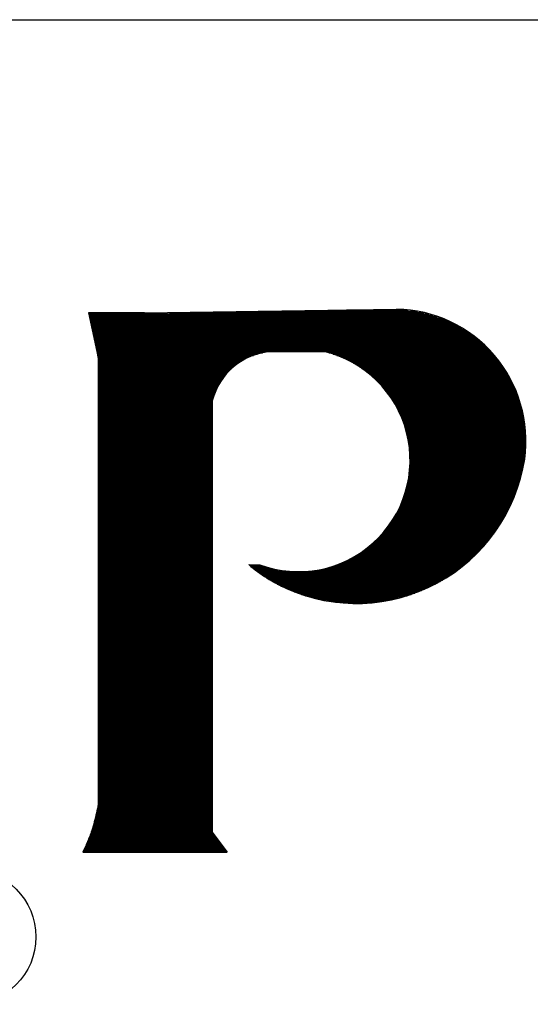
# Model space of a CAD drawing. Extents: x 5.2 to 15.5, y 3 to 10.
# Drawn here: x 6.1 to 6.2, y 7.7 to 8 of the extents above; entities that cross this region are included whole.
import ezdxf

# ---------------------------------------------------------------- set-up
doc = ezdxf.new("R2010")
doc.units = 0
doc.header["$MEASUREMENT"] = 0
doc.layers.get('0').update_dxf_attribs({"linetype": 'CONTINUOUS'})

# ---------------------------------------------------------------- blocks, each defined once
blk = doc.blocks.new('*X5')
at = {"color": 0}
for p, q in [((0.9286605696182311, 0.743), (1.051331876213389, 0.743)), ((0.9968257903193256, 0.744), (1.044343247643276, 0.744)), ((0.7984305376632015, 0.741), (1.060202122631167, 0.741)), ((0.7986448233774872, 0.74), (1.063625774254027, 0.74)), ((0.7988591090917729, 0.739), (1.066668331385433, 0.739)), ((0.7990733948060587, 0.738), (1.069426686813967, 0.738)), ((0.7992876805203444, 0.737), (1.071961999428411, 0.737)), ((0.7995019662346301, 0.736), (1.07431583118693, 0.736)), ((0.8604953489171366, 0.742), (1.056225956403865, 0.742)), ((0.7997162519489158, 0.735), (1.076517967434933, 0.735)), ((0.7999305376632015, 0.734), (1.078590628166456, 0.734)), ((0.8001448233774873, 0.733), (1.08055091912557, 0.733)), ((0.8003591090917729, 0.732), (1.082412346556816, 0.732)), ((0.8005733948060586, 0.731), (1.084185799074347, 0.731)), ((0.8007876805203443, 0.73), (1.085880209413089, 0.73)), ((0.80100196623463, 0.729), (1.087503015145098, 0.729)), ((0.8012162519489158, 0.728), (1.089060488367565, 0.728)), ((0.8014305376632015, 0.727), (1.090557977251847, 0.727)), ((0.8016448233774872, 0.726), (1.092000086670889, 0.726)), ((0.8018591090917729, 0.725), (1.093390815710098, 0.725)), ((0.8020733948060587, 0.724), (1.094733664022456, 0.724)), ((0.8022876805203444, 0.723), (1.096031715252643, 0.723)), ((0.8025019662346301, 0.722), (1.097287703304431, 0.722)), ((0.8027162519489158, 0.721), (1.098504065581047, 0.721)), ((0.8029305376632015, 0.72), (1.099682986201719, 0.72)), ((0.8031448233774873, 0.719), (1.100826431411604, 0.719)), ((0.8033591090917729, 0.718), (1.101936178844595, 0.718)), ((0.8035733948060586, 0.717), (1.103013841896727, 0.717)), ((0.8037876805203443, 0.716), (1.104060890174395, 0.716)), ((0.80400196623463, 0.715), (1.105078666764455, 0.715)), ((0.8042162519489158, 0.714), (1.106068402910671, 0.714)), ((0.8044305376632015, 0.713), (1.107031230557916, 0.713)), ((0.8046448233774872, 0.712), (1.107968193131489, 0.712)), ((0.8048440526445826, 0.711), (0.9321333952513722, 0.711)), ((0.8050420729428357, 0.71), (0.9281149450370668, 0.71)), ((0.8052400932410887, 0.709), (0.925067243277877, 0.709)), ((0.8054381135393418, 0.708), (0.9225347545654381, 0.708)), ((0.8056361338375948, 0.707), (0.9203380775410883, 0.707)), ((0.8057379811363279, 0.706), (0.9183842902181812, 0.706)), ((0.8057379811363279, 0.705), (0.9166177827503271, 0.705)), ((0.9831229704076729, 0.711), (1.108880254846262, 0.711)), ((0.9864208022349743, 0.71), (1.109768308783876, 0.71)), ((0.9893181760547366, 0.709), (1.110633183931823, 0.709)), ((0.9919238462291615, 0.708), (1.111475651343179, 0.708)), ((0.9943040840353787, 0.707), (1.112296429547771, 0.707)), ((0.9965028503425581, 0.706), (1.113096189323172, 0.706)), ((0.9985510984203949, 0.705), (1.11387555791579, 0.705)), ((0.8057379811363279, 0.704), (0.9150021015107219, 0.704)), ((0.8057379811363279, 0.7030000000000001), (0.9135117934991214, 0.7030000000000001)), ((0.8057379811363279, 0.7020000000000001), (0.9121282418713895, 0.7020000000000001)), ((0.8057379811363279, 0.7010000000000001), (0.9108373358399697, 0.7010000000000001)), ((0.8057379811363279, 0.7000000000000001), (0.9096280739400797, 0.7000000000000001)), ((0.8057379811363279, 0.6990000000000001), (0.9084916803683831, 0.6990000000000001)), ((0.8057379811363279, 0.6980000000000001), (0.9074210210798737, 0.6980000000000001)), ((1.000471610588961, 0.704), (1.114635122787649, 0.704)), ((1.002281740211941, 0.7030000000000001), (1.115375434952441, 0.7030000000000001)), ((1.003995071834012, 0.7020000000000001), (1.116097011954586, 0.7020000000000001)), ((1.005622479741859, 0.7010000000000001), (1.116800340536904, 0.7010000000000001)), ((1.007172831843046, 0.7000000000000001), (1.117485879035744, 0.7000000000000001)), ((1.00865347421884, 0.6990000000000001), (1.118154059536836, 0.6990000000000001)), ((1.010070574570193, 0.6980000000000001), (1.11880528982039, 0.6980000000000001)), ((0.8057379811363279, 0.6970000000000001), (0.9064102038850981, 0.6970000000000001)), ((0.8057379811363279, 0.6960000000000001), (0.905454296209993, 0.6960000000000001)), ((0.8057379811363279, 0.6950000000000001), (0.9045491207377929, 0.6950000000000001)), ((0.8057379811363279, 0.6940000000000001), (0.9036911041446618, 0.6940000000000001)), ((0.8057379811363279, 0.6930000000000001), (0.9028771629658162, 0.6930000000000001)), ((0.8057379811363279, 0.6920000000000001), (0.9021046160142316, 0.6920000000000001)), ((0.8057379811363279, 0.6910000000000001), (0.9013711161648703, 0.6910000000000001)), ((0.8057379811363279, 0.6900000000000001), (0.9006745965120085, 0.6900000000000001)), ((1.011429371789017, 0.6970000000000001), (1.119439955120038, 0.6970000000000001)), ((1.012734361259185, 0.6960000000000001), (1.120058419716894, 0.6960000000000001)), ((1.013989435047352, 0.6950000000000001), (1.120661028387154, 0.6950000000000001)), ((1.015197989734645, 0.6940000000000001), (1.121248107719295, 0.6940000000000001)), ((1.016363010585256, 0.6930000000000001), (1.121819967314862, 0.6930000000000001)), ((1.01748713811236, 0.6920000000000001), (1.122376900885099, 0.6920000000000001)), ((1.018572721347412, 0.6910000000000001), (1.122919187254163, 0.6910000000000001)), ((1.01962186092581, 0.6900000000000001), (1.123447091278384, 0.6900000000000001)), ((0.8057379811363279, 0.6890000000000001), (0.9000132273627184, 0.6890000000000001)), ((0.8057379811363279, 0.6880000000000001), (0.8993853815160817, 0.6880000000000001)), ((0.8057379811363279, 0.687), (0.8987896059595735, 0.687)), ((0.8057379811363279, 0.686), (0.8982245985937396, 0.686)), ((0.8057379811363279, 0.685), (0.8976891889392135, 0.685)), ((0.8057379811363279, 0.684), (0.8971823220288714, 0.684)), ((0.8057379811363279, 0.683), (0.8967030448708236, 0.683)), ((1.020636444274939, 0.6890000000000001), (1.123960864689896, 0.6890000000000001)), ((1.021618174607313, 0.6880000000000001), (1.124460746872015, 0.6880000000000001)), ((1.022568595003593, 0.687), (1.124946965572889, 0.687)), ((1.023489108566468, 0.686), (1.125419737563216, 0.686)), ((1.024380995402596, 0.685), (1.125879269243192, 0.685)), ((1.025245427022994, 0.684), (1.126325757203269, 0.684)), ((1.026083478626495, 0.683), (1.126759388742863, 0.683)), ((0.8057379811363279, 0.682), (0.8962504950040706, 0.682)), ((0.8057379811363279, 0.681), (0.8958238907711583, 0.681)), ((0.8057379811363279, 0.68), (0.8954225230101542, 0.68)), ((0.8057379811363279, 0.679), (0.895045747928208, 0.679)), ((0.8057379811363279, 0.678), (0.8946929809654381, 0.678)), ((0.8057379811363279, 0.677), (0.8943636914942641, 0.677)), ((0.8057379811363279, 0.676), (0.8940573982279842, 0.676)), ((0.8057379811363279, 0.675), (0.89377366523521, 0.675)), ((1.026896139635032, 0.682), (1.127180342350653, 0.682)), ((1.02768432277585, 0.681), (1.127588788149788, 0.681)), ((1.028448871948535, 0.68), (1.127984888310956, 0.68)), ((1.029190569069943, 0.679), (1.12836879743598, 0.679)), ((1.029910140054871, 0.678), (1.128740662914336, 0.678)), ((1.03060826006218, 0.677), (1.12910062525476, 0.677)), ((1.031285558113666, 0.676), (1.12944881839391, 0.676)), ((1.03194262117489, 0.675), (1.129785369983832, 0.675)), ((0.8057379811363279, 0.674), (0.893512098475037, 0.674)), ((0.8057379811363279, 0.673), (0.8934930436363263, 0.673)), ((0.8057379811363279, 0.672), (0.8934930436363263, 0.672)), ((0.8057379811363279, 0.671), (0.8934930436363263, 0.671)), ((0.8057379811363279, 0.67), (0.8934930436363263, 0.67)), ((0.8057379811363279, 0.669), (0.8934930436363263, 0.669)), ((0.8057379811363279, 0.668), (0.8934930436363263, 0.668)), ((0.8057379811363279, 0.667), (0.8934930436363263, 0.667)), ((1.03257999777252, 0.674), (1.130110401659858, 0.674)), ((1.033198201210785, 0.673), (1.13042402929038, 0.673)), ((1.033797712439881, 0.672), (1.130726363209824, 0.672)), ((1.034378982621081, 0.671), (1.131017508436022, 0.671)), ((1.034942435426643, 0.67), (1.13129756487309, 0.67)), ((1.03548846910705, 0.669), (1.13156662750079, 0.669)), ((1.036017458353479, 0.668), (1.131824786551303, 0.668)), ((1.036529755979514, 0.667), (1.132072127674231, 0.667)), ((0.8057379811363279, 0.666), (0.8934930436363263, 0.666)), ((0.8057379811363279, 0.665), (0.8934930436363263, 0.665)), ((0.8057379811363279, 0.664), (0.8934930436363263, 0.664)), ((0.8057379811363279, 0.663), (0.8934930436363263, 0.663)), ((0.8057379811363279, 0.662), (0.8934930436363263, 0.662)), ((0.8057379811363279, 0.661), (0.8934930436363263, 0.661)), ((0.8057379811363279, 0.66), (0.8934930436363263, 0.66)), ((1.037025694442817, 0.666), (1.132308732090589, 0.666)), ((1.037505587224725, 0.665), (1.132534676736484, 0.665)), ((1.037969730083368, 0.664), (1.132750034397104, 0.664)), ((1.038418402193905, 0.663), (1.132954873831602, 0.663)), ((1.038851867187753, 0.662), (1.133149259889402, 0.662)), ((1.039270374101231, 0.661), (1.133333253618414, 0.661)), ((1.039674158242752, 0.66), (1.133506912365592, 0.66)), ((0.8057379811363279, 0.659), (0.8934930436363263, 0.659)), ((0.8057379811363279, 0.658), (0.8934930436363263, 0.658)), ((0.8057379811363279, 0.657), (0.8934930436363263, 0.657)), ((0.8057379811363279, 0.656), (0.8934930436363263, 0.656)), ((0.8057379811363279, 0.655), (0.8934930436363263, 0.655)), ((0.8057379811363279, 0.654), (0.8934930436363263, 0.654)), ((0.8057379811363279, 0.653), (0.8934930436363263, 0.653)), ((0.8057379811363279, 0.652), (0.8934930436363263, 0.652)), ((1.040063441986625, 0.659), (1.133670289870242, 0.659)), ((1.040438435500567, 0.658), (1.133823436350459, 0.658)), ((1.040799337413223, 0.657), (1.133966398583008, 0.657)), ((1.041146335427255, 0.656), (1.134099219976979, 0.656)), ((1.04147960688296, 0.655), (1.134221940641473, 0.655)), ((1.041799319276819, 0.654), (1.134334597447589, 0.654)), ((1.042105630738895, 0.653), (1.134437224084931, 0.653)), ((1.0423986904726, 0.652), (1.134529851112843, 0.652)), ((0.8057379811363279, 0.651), (0.8934930436363263, 0.651)), ((0.8057379811363279, 0.65), (0.8934930436363263, 0.65)), ((0.8057379811363279, 0.649), (0.8934930436363263, 0.649)), ((0.8057379811363279, 0.648), (0.8934930436363263, 0.648)), ((0.8057379811363279, 0.647), (0.8934930436363263, 0.647)), ((0.8057379811363279, 0.646), (0.8934930436363263, 0.646)), ((0.8057379811363279, 0.645), (0.8934930436363263, 0.645)), ((1.042678639159953, 0.651), (1.134612506006555, 0.651)), ((1.042945609335139, 0.65), (1.134685213198413, 0.65)), ((1.043199725728884, 0.649), (1.134747994114328, 0.649)), ((1.043441105585901, 0.648), (1.134800867205576, 0.648)), ((1.043669858957446, 0.647), (1.13484384797607, 0.647)), ((1.043886088970785, 0.646), (1.134876949005178, 0.646)), ((1.04408989207723, 0.645), (1.134900179966187, 0.645)), ((0.8057379811363279, 0.644), (0.8934930436363263, 0.644)), ((0.8057379811363279, 0.643), (0.8934930436363263, 0.643)), ((0.8057379811363279, 0.642), (0.8934930436363263, 0.642)), ((0.8057379811363279, 0.641), (0.8934930436363263, 0.641)), ((0.8057379811363279, 0.64), (0.8934930436363263, 0.64)), ((0.8057379811363279, 0.639), (0.8934930436363263, 0.639)), ((0.8057379811363279, 0.638), (0.8934930436363263, 0.638)), ((0.8057379811363279, 0.637), (0.8934930436363263, 0.637)), ((1.044281358280214, 0.644), (1.13491354764046, 0.644)), ((1.044460571344717, 0.643), (1.134917055927348, 0.643)), ((1.044627608989264, 0.642), (1.134910705849876, 0.642)), ((1.044782543061531, 0.641), (1.134894495556241, 0.641)), ((1.044925439698553, 0.64), (1.134868420317105, 0.64)), ((1.045056359472381, 0.639), (1.134832472518695, 0.639)), ((1.045175357521954, 0.638), (1.134786641651671, 0.638)), ((1.045282483671891, 0.637), (1.134730914295734, 0.637)), ((0.8057379811363279, 0.636), (0.8934930436363263, 0.636)), ((0.8057379811363279, 0.635), (0.8934930436363263, 0.635)), ((0.8057379811363279, 0.634), (0.8934930436363263, 0.634)), ((0.8057379811363279, 0.633), (0.8934930436363263, 0.633)), ((0.8057379811363279, 0.632), (0.8934930436363263, 0.632)), ((0.8057379811363279, 0.631), (0.8934930436363263, 0.631)), ((0.8057379811363279, 0.63), (0.8934930436363263, 0.63)), ((1.045377782538798, 0.636), (1.134665274099914, 0.636)), ((1.045461293625631, 0.635), (1.134589701758473, 0.635)), ((1.045533051404598, 0.634), (1.134504174982344, 0.634)), ((1.045593085389001, 0.633), (1.134408668466001, 0.633)), ((1.045641420194375, 0.632), (1.134303153849644, 0.632)), ((1.045678075589219, 0.631), (1.13418759967657, 0.631)), ((1.045703066535568, 0.63), (1.134061971345575, 0.63)), ((0.8057379811363279, 0.629), (0.8934930436363263, 0.629)), ((0.8057379811363279, 0.628), (0.8934930436363263, 0.628)), ((0.8057379811363279, 0.627), (0.8934930436363263, 0.627)), ((0.8057379811363279, 0.626), (0.8934930436363262, 0.626)), ((0.8057379811363279, 0.625), (0.8934930436363262, 0.625)), ((0.8057379811363279, 0.624), (0.8934930436363262, 0.624)), ((0.8057379811363279, 0.623), (0.8934930436363262, 0.623)), ((0.8057379811363279, 0.622), (0.8934930436363262, 0.622)), ((1.045483298494672, 0.622), (1.132638962725682, 0.622)), ((1.045551655684529, 0.623), (1.132846761670496, 0.623)), ((1.045608296715452, 0.624), (1.133046457426385, 0.624)), ((1.045653244793448, 0.625), (1.13323808764728, 0.625)), ((1.045686518290287, 0.626), (1.133421688247255, 0.626)), ((1.04570813078116, 0.627), (1.133597293435779, 0.627)), ((1.045716403219603, 0.629), (1.133924646090998, 0.629)), ((1.045718091072432, 0.628), (1.133764935750979, 0.628)), ((0.8057379811363279, 0.621), (0.8934930436363262, 0.621)), ((0.8057379811363279, 0.62), (0.8934930436363262, 0.62)), ((0.8057379811363279, 0.619), (0.8934930436363262, 0.619)), ((0.8057379811363279, 0.618), (0.8934930436363262, 0.618)), ((0.8057379811363279, 0.617), (0.8934930436363262, 0.617)), ((0.8057379811363279, 0.616), (0.8934930436363262, 0.616)), ((0.8057379811363279, 0.615), (0.8934930436363262, 0.615)), ((0.8057379811363279, 0.614), (0.8934930436363262, 0.614)), ((1.044510231608409, 0.614), (1.130679732101811, 0.614)), ((1.044673754278427, 0.615), (1.130953934245684, 0.615)), ((1.044825193124865, 0.616), (1.131219664375346, 0.616)), ((1.044964612657557, 0.617), (1.13147697560203, 0.617)), ((1.045092071860959, 0.618), (1.131725918932031, 0.618)), ((1.045207624322162, 0.619), (1.131966543321464, 0.619)), ((1.045311318346005, 0.62), (1.132198895728156, 0.62)), ((1.045403197057869, 0.621), (1.13242302116083, 0.621)), ((0.8057379811363279, 0.613), (0.8934930436363262, 0.613)), ((0.8057379811363279, 0.612), (0.8934930436363262, 0.612)), ((0.8057379811363279, 0.611), (0.8934930436363262, 0.611)), ((0.8057379811363279, 0.61), (0.8934930436363262, 0.61)), ((0.8057379811363279, 0.609), (0.8934930436363262, 0.609)), ((0.8057379811363279, 0.608), (0.8934930436363262, 0.608)), ((0.8057379811363279, 0.607), (0.8934930436363262, 0.607)), ((1.043020574382873, 0.607), (1.128518169111286, 0.607)), ((1.043270987753585, 0.608), (1.128853352247904, 0.608)), ((1.043508697210378, 0.609), (1.129179627380591, 0.609)), ((1.043733810771056, 0.61), (1.129497064162117, 0.61)), ((1.043946429603457, 0.611), (1.129805729663208, 0.611)), ((1.044146648267556, 0.612), (1.130105688452071, 0.612)), ((1.044334554938008, 0.613), (1.130397002669792, 0.613)), ((0.8057379811363279, 0.606), (0.8934930436363262, 0.606)), ((0.8057379811363279, 0.605), (0.8934930436363262, 0.605)), ((0.8057379811363279, 0.604), (0.8934930436363262, 0.604)), ((0.8057379811363279, 0.603), (0.8934930436363262, 0.603)), ((0.8057379811363279, 0.602), (0.8934930436363262, 0.602)), ((0.8057379811363279, 0.601), (0.8934930436363262, 0.601)), ((0.8057379811363279, 0.6), (0.8934930436363262, 0.6)), ((0.8057379811363279, 0.599), (0.8934930436363262, 0.599)), ((1.040544473146611, 0.599), (1.125506734488382, 0.599)), ((1.040901326607636, 0.6), (1.125916028974073, 0.6)), ((1.041244328609141, 0.601), (1.126315754160531, 0.601)), ((1.041573653587031, 0.602), (1.126706003805729, 0.602)), ((1.041889466275827, 0.603), (1.12708686826707, 0.603)), ((1.042191922174811, 0.604), (1.12745843462448, 0.604)), ((1.042481167977488, 0.605), (1.127820786796817, 0.605)), ((1.042757341967378, 0.606), (1.128174005652006, 0.606)), ((0.8057379811363279, 0.598), (0.8934930436363262, 0.598)), ((0.8057379811363279, 0.597), (0.8934930436363262, 0.597)), ((0.8057379811363279, 0.596), (0.8934930436363262, 0.596)), ((0.8057379811363279, 0.595), (0.8934930436363262, 0.595)), ((0.8057379811363279, 0.594), (0.8934930436363262, 0.594)), ((0.8057379811363279, 0.593), (0.8934930436363262, 0.593)), ((0.8057379811363279, 0.592), (0.8934930436363262, 0.592)), ((1.037641712491923, 0.592), (1.122365079076058, 0.592)), ((1.038101343621596, 0.593), (1.122844298899834, 0.593)), ((1.03854558196439, 0.594), (1.123313185938909, 0.594)), ((1.038974686827936, 0.595), (1.12377186186524, 0.595)), ((1.039388903184103, 0.596), (1.124220443859531, 0.596)), ((1.039788462514132, 0.597), (1.124659044795703, 0.597)), ((1.040173583582536, 0.598), (1.125087773414705, 0.598)), ((0.8057379811363279, 0.591), (0.8934930436363262, 0.591)), ((0.8057379811363279, 0.59), (0.8934930436363262, 0.59)), ((0.8057379811363279, 0.589), (0.8934930436363262, 0.589)), ((0.8057379811363279, 0.588), (0.8934930436363262, 0.588)), ((0.8057379811363279, 0.587), (0.8934930436363262, 0.587)), ((0.8057379811363279, 0.586), (0.8934930436363262, 0.586)), ((0.8057379811363279, 0.585), (0.8934930436363262, 0.585)), ((0.8057379811363279, 0.584), (0.8934930436363262, 0.584)), ((1.033373853650117, 0.584), (1.118143090211279, 0.584)), ((1.033968033118471, 0.585), (1.118709962231481, 0.585)), ((1.034544097060216, 0.586), (1.119265340066878, 0.586)), ((1.035102461576724, 0.587), (1.119809389531668, 0.587)), ((1.035643517907311, 0.588), (1.120342269979369, 0.588)), ((1.03616763423701, 0.589), (1.120864134607452, 0.589)), ((1.036675157329891, 0.59), (1.121375130742661, 0.59)), ((1.037166414007827, 0.591), (1.121875400108478, 0.591)), ((0.8057379811363279, 0.583), (0.8934930436363262, 0.583)), ((0.8057379811363279, 0.582), (0.8934930436363262, 0.582)), ((0.8057379811363279, 0.581), (0.8934930436363262, 0.581)), ((0.8057379811363279, 0.58), (0.8934930436363262, 0.58)), ((0.8057379811363279, 0.579), (0.8934930436363262, 0.579)), ((0.8057379811363279, 0.578), (0.8934930436363262, 0.578)), ((0.8057379811363279, 0.577), (0.8934930436363262, 0.577)), ((1.028666147925771, 0.577), (1.113837702219242, 0.577)), ((1.029401360122997, 0.578), (1.114490293532698, 0.578)), ((1.030114646865093, 0.579), (1.115130018600956, 0.579)), ((1.030806669489573, 0.58), (1.115757098994398, 0.58)), ((1.03147804443141, 0.581), (1.116371746992831, 0.581)), ((1.032129347162434, 0.582), (1.11697416608039, 0.582)), ((1.03276111568652, 0.583), (1.117564551405859, 0.583)), ((0.8057379811363279, 0.5760000000000001), (0.8934930436363262, 0.5760000000000001)), ((0.8057379811363279, 0.5750000000000001), (0.8934930436363262, 0.5750000000000001)), ((0.8057379811363279, 0.5740000000000001), (0.8934930436363262, 0.5740000000000001)), ((0.8057379811363279, 0.5730000000000001), (0.8934930436363262, 0.5730000000000001)), ((0.8057379811363279, 0.5720000000000001), (0.8934930436363262, 0.5720000000000001)), ((0.8057379811363279, 0.5710000000000001), (0.8934930436363262, 0.5710000000000001)), ((0.8057379811363279, 0.5700000000000001), (0.8934930436363262, 0.5700000000000001)), ((0.8057379811363279, 0.5690000000000001), (0.8934930436363262, 0.5690000000000001)), ((1.021896781373802, 0.5690000000000001), (1.108123669021802, 0.5690000000000001)), ((1.022838395567039, 0.5700000000000001), (1.108888478608981, 0.5700000000000001)), ((1.023750485901348, 0.5710000000000001), (1.109638241206224, 0.5710000000000001)), ((1.024634299629941, 0.5720000000000001), (1.110373275926575, 0.5720000000000001)), ((1.025490979170308, 0.5730000000000001), (1.11109388691339, 0.5730000000000001)), ((1.026321573846687, 0.5740000000000001), (1.111800364264827, 0.5740000000000001)), ((1.02712704997666, 0.5750000000000001), (1.112492984884727, 0.5750000000000001)), ((1.027908299578892, 0.5760000000000001), (1.113172013266926, 0.5760000000000001)), ((0.8057379811363279, 0.5680000000000001), (0.8934930436363262, 0.5680000000000001)), ((0.8057379811363279, 0.5670000000000001), (0.8934930436363262, 0.5670000000000001)), ((0.8057379811363279, 0.5660000000000001), (0.8934930436363262, 0.5660000000000001)), ((0.8057379811363279, 0.5650000000000001), (0.8934930436363262, 0.5650000000000001)), ((0.8057379811363279, 0.5640000000000001), (0.8934930436363262, 0.5640000000000001)), ((0.8057379811363279, 0.5630000000000001), (0.8934930436363262, 0.5630000000000001)), ((0.8057379811363279, 0.562), (0.8934930436363262, 0.562)), ((0.8057379811363279, 0.561), (0.8934930436363262, 0.561)), ((1.013103082611596, 0.561), (1.101419377969918, 0.561)), ((1.014344344385958, 0.562), (1.102318226885365, 0.562)), ((1.015539991337533, 0.5630000000000001), (1.103198794396453, 0.5630000000000001)), ((1.016692902622639, 0.5640000000000001), (1.104061564664394, 0.5640000000000001)), ((1.017805629296839, 0.5650000000000001), (1.104906995620347, 0.5650000000000001)), ((1.018880444354701, 0.5660000000000001), (1.1057355208749, 0.5660000000000001)), ((1.019919383320938, 0.5670000000000001), (1.106547551450417, 0.5670000000000001)), ((1.020924277488919, 0.5680000000000001), (1.107343477355937, 0.5680000000000001)), ((0.8057379811363279, 0.56), (0.8934930436363262, 0.56)), ((0.8057379811363279, 0.559), (0.8934930436363262, 0.559)), ((0.8057379811363279, 0.558), (0.8934930436363262, 0.558)), ((0.8057379811363279, 0.557), (0.8934930436363262, 0.557)), ((0.8057379811363279, 0.556), (0.8934930436363262, 0.556)), ((0.8057379811363279, 0.555), (0.8934930436363262, 0.555)), ((0.8057379811363279, 0.554), (0.8934930436363262, 0.554)), ((1.002787731400359, 0.554), (1.094568288574107, 0.554)), ((1.004475141464625, 0.555), (1.095611374086503, 0.555)), ((1.006079379625604, 0.556), (1.096631844685156, 0.556)), ((1.007608830255502, 0.557), (1.0976304422914, 0.557)), ((1.009070467431856, 0.558), (1.098607861826815, 0.558)), ((1.01047016727861, 0.559), (1.099564755249057, 0.559)), ((1.011812936426845, 0.56), (1.100501735149556, 0.56)), ((0.8057379811363279, 0.553), (0.8934930436363262, 0.553)), ((0.8057379811363279, 0.552), (0.8934930436363262, 0.552)), ((0.8057379811363279, 0.551), (0.8934930436363262, 0.551)), ((0.8057379811363279, 0.55), (0.8934930436363262, 0.55)), ((0.8057379811363279, 0.549), (0.8934930436363262, 0.549)), ((0.8057379811363279, 0.548), (0.8934930436363262, 0.548)), ((0.8057379811363279, 0.547), (0.8934930436363262, 0.547)), ((0.8057379811363279, 0.546), (0.8934930436363262, 0.546)), ((0.9225727227699612, 0.547), (0.9324304674274906, 0.547)), ((0.9237955276423863, 0.546), (0.9355970887872553, 0.546)), ((0.9841291592354, 0.546), (1.085300704329453, 0.546)), ((0.9872957805951648, 0.547), (1.086558878059658, 0.547)), ((0.9900998703474923, 0.548), (1.08778611323322, 0.548)), ((0.9926346209369853, 0.549), (1.08898375515781, 0.549)), ((0.9949584398312374, 0.55), (1.090153042506146, 0.55)), ((0.9971108269505699, 0.551), (1.091295118790888, 0.551)), ((0.999119990366156, 0.552), (1.092411042292168, 0.552)), ((1.001006917440613, 0.553), (1.093501794685749, 0.553)), ((0.8057379811363279, 0.545), (0.8934930436363262, 0.545)), ((0.8057379811363279, 0.544), (0.8934930436363262, 0.544)), ((0.8057379811363279, 0.543), (0.8934930436363262, 0.543)), ((0.8057379811363279, 0.542), (0.8934930436363262, 0.542)), ((0.8057379811363279, 0.541), (0.8934930436363262, 0.541)), ((0.8057379811363279, 0.54), (0.8934930436363262, 0.54)), ((0.8057379811363279, 0.539), (0.8934930436363262, 0.539)), ((0.9250510152665816, 0.545), (0.9392929931477406, 0.545)), ((0.9263408260282798, 0.544), (0.9438812560981495, 0.544)), ((0.9276667615742937, 0.543), (0.950605158778975, 0.543)), ((0.9290308079778198, 0.542), (1.07992717260524, 0.542)), ((0.9304351633886672, 0.541), (1.07848932181562, 0.541)), ((0.9318822712797735, 0.54), (1.077009288049856, 0.54)), ((0.9333748607426743, 0.539), (1.075484439711483, 0.539)), ((0.9691210892436803, 0.543), (1.081325203192587, 0.543)), ((0.9758449919245058, 0.544), (1.08268554459043, 0.544)), ((0.9804332548749147, 0.545), (1.084010126771719, 0.545)), ((0.8057379811363279, 0.538), (0.8934930436363262, 0.538)), ((0.8057379811363279, 0.537), (0.8934930436363262, 0.537)), ((0.8057379811363279, 0.536), (0.8934930436363262, 0.536)), ((0.8057379811363279, 0.535), (0.8934930436363262, 0.535)), ((0.8057379811363279, 0.534), (0.8934930436363262, 0.534)), ((0.8057379811363279, 0.533), (0.8934930436363262, 0.533)), ((0.8057379811363279, 0.532), (0.8934930436363262, 0.532)), ((0.8057379811363279, 0.531), (0.8934930436363262, 0.531)), ((0.9349159957529614, 0.538), (1.073911831300183, 0.538)), ((0.9365091359786668, 0.537), (1.072288148078026, 0.537)), ((0.9381582126260037, 0.536), (1.070609637475636, 0.536)), ((0.9398677241418345, 0.535), (1.068872023127795, 0.535)), ((0.9416428585334156, 0.534), (1.067070395829926, 0.534)), ((0.9434896519700254, 0.533), (1.065199073345591, 0.533)), ((0.9454151977782576, 0.532), (1.06325141742875, 0.532)), ((0.947427926934321, 0.531), (1.061219590904612, 0.531)), ((0.8057379811363279, 0.53), (0.8934930436363262, 0.53)), ((0.8057379811363279, 0.529), (0.8934930436363262, 0.529)), ((0.8057379811363279, 0.528), (0.8934930436363262, 0.528)), ((0.8057379811363279, 0.527), (0.8934930436363262, 0.527)), ((0.8057379811363279, 0.526), (0.8934930436363262, 0.526)), ((0.8057379811363279, 0.525), (0.8934930436363262, 0.525)), ((0.8057379811363279, 0.524), (0.8934930436363262, 0.524)), ((0.8057379811363279, 0.523), (0.8934930436363262, 0.523)), ((0.949537992480951, 0.53), (1.059094228869375, 0.53)), ((0.951762992724841, 0.529), (1.056863983645294, 0.529)), ((0.9541120978028352, 0.528), (1.0545148785673, 0.528)), ((0.9565976143116565, 0.527), (1.052029362058479, 0.527)), ((0.9592421043290412, 0.526), (1.049384872041094, 0.526)), ((0.9620754168998956, 0.525), (1.046551559470239, 0.525)), ((0.9651385001303756, 0.524), (1.043488476239759, 0.524)), ((0.9684902455585374, 0.523), (1.040136730811598, 0.523)), ((0.8057379811363279, 0.522), (0.8934930436363262, 0.522)), ((0.8057379811363279, 0.521), (0.8934930436363262, 0.521)), ((0.8057379811363279, 0.52), (0.8934930436363262, 0.52)), ((0.8057379811363279, 0.519), (0.8934930436363262, 0.519)), ((0.8057379811363279, 0.518), (0.8934930436363262, 0.518)), ((0.8057379811363279, 0.517), (0.8934930436363262, 0.517)), ((0.8057379811363279, 0.516), (0.8934930436363262, 0.516)), ((0.9722209698128169, 0.522), (1.036406006557318, 0.522)), ((0.9764826642901981, 0.521), (1.032144312079937, 0.521)), ((0.9815719011282849, 0.52), (1.02705507524185, 0.52)), ((0.9882571870837796, 0.519), (1.020369789286355, 0.519)), ((0.8057379811363279, 0.515), (0.8934930436363262, 0.515)), ((0.8057379811363279, 0.514), (0.8934930436363262, 0.514)), ((0.8057379811363279, 0.513), (0.8934930436363262, 0.513)), ((0.8057379811363279, 0.512), (0.8934930436363262, 0.512)), ((0.8057379811363279, 0.511), (0.8934930436363262, 0.511)), ((0.8057379811363279, 0.51), (0.8934930436363262, 0.51)), ((0.8057379811363279, 0.509), (0.8934930436363262, 0.509)), ((0.8057379811363279, 0.508), (0.8934930436363262, 0.508)), ((0.8057379811363279, 0.507), (0.8934930436363262, 0.507)), ((0.8057379811363279, 0.506), (0.8934930436363262, 0.506)), ((0.8057379811363279, 0.505), (0.8934930436363262, 0.505)), ((0.8057379811363279, 0.504), (0.8934930436363262, 0.504)), ((0.8057379811363279, 0.503), (0.8934930436363262, 0.503)), ((0.8057379811363279, 0.502), (0.8934930436363262, 0.502)), ((0.8057379811363279, 0.501), (0.8934930436363262, 0.501)), ((0.8057379811363279, 0.5), (0.8934930436363262, 0.5)), ((0.8057379811363279, 0.499), (0.8934930436363262, 0.499)), ((0.8057379811363279, 0.498), (0.8934930436363262, 0.498)), ((0.8057379811363279, 0.497), (0.8934930436363262, 0.497)), ((0.8057379811363279, 0.496), (0.8934930436363262, 0.496)), ((0.8057379811363279, 0.495), (0.8934930436363262, 0.495)), ((0.8057379811363279, 0.494), (0.8934930436363262, 0.494)), ((0.8057379811363279, 0.493), (0.8934930436363262, 0.493)), ((0.8057379811363279, 0.492), (0.8934930436363262, 0.492)), ((0.8057379811363279, 0.491), (0.8934930436363262, 0.491)), ((0.8057379811363279, 0.49), (0.8934930436363262, 0.49)), ((0.8057379811363279, 0.489), (0.8934930436363262, 0.489)), ((0.8057379811363279, 0.488), (0.8934930436363262, 0.488)), ((0.8057379811363279, 0.487), (0.8934930436363262, 0.487)), ((0.8057379811363279, 0.486), (0.8934930436363262, 0.486)), ((0.8057379811363279, 0.485), (0.8934930436363262, 0.485)), ((0.8057379811363279, 0.484), (0.8934930436363262, 0.484)), ((0.8057379811363279, 0.483), (0.8934930436363262, 0.483)), ((0.8057379811363279, 0.482), (0.8934930436363262, 0.482)), ((0.8057379811363279, 0.481), (0.8934930436363262, 0.481)), ((0.8057379811363279, 0.48), (0.8934930436363262, 0.48)), ((0.8057379811363279, 0.479), (0.8934930436363262, 0.479)), ((0.8057379811363279, 0.478), (0.8934930436363262, 0.478)), ((0.8057379811363279, 0.477), (0.8934930436363262, 0.477)), ((0.8057379811363279, 0.476), (0.8934930436363262, 0.476)), ((0.8057379811363279, 0.475), (0.8934930436363262, 0.475)), ((0.8057379811363279, 0.474), (0.8934930436363262, 0.474)), ((0.8057379811363279, 0.473), (0.8934930436363262, 0.473)), ((0.8057379811363279, 0.472), (0.8934930436363262, 0.472)), ((0.8057379811363279, 0.471), (0.8934930436363262, 0.471)), ((0.8057379811363279, 0.47), (0.8934930436363262, 0.47)), ((0.8057379811363279, 0.469), (0.8934930436363262, 0.469)), ((0.8057379811363279, 0.468), (0.8934930436363262, 0.468)), ((0.8057379811363279, 0.467), (0.8934930436363262, 0.467)), ((0.8057379811363279, 0.466), (0.8934930436363262, 0.466)), ((0.8057379811363279, 0.465), (0.8934930436363262, 0.465)), ((0.8057379811363279, 0.464), (0.8934930436363262, 0.464)), ((0.8057379811363279, 0.463), (0.8934930436363262, 0.463)), ((0.8057379811363279, 0.462), (0.8934930436363262, 0.462)), ((0.8057379811363279, 0.461), (0.8934930436363262, 0.461)), ((0.8057379811363279, 0.46), (0.8934930436363262, 0.46)), ((0.8057379811363279, 0.459), (0.8934930436363262, 0.459)), ((0.8057379811363279, 0.458), (0.8934930436363262, 0.458)), ((0.8057379811363279, 0.457), (0.8934930436363262, 0.457)), ((0.8057379811363279, 0.456), (0.8934930436363262, 0.456)), ((0.8057379811363279, 0.455), (0.8934930436363262, 0.455)), ((0.8057379811363279, 0.454), (0.8934930436363262, 0.454)), ((0.8057379811363279, 0.453), (0.8934930436363262, 0.453)), ((0.8057379811363279, 0.452), (0.8934930436363262, 0.452)), ((0.8057379811363279, 0.451), (0.8934930436363262, 0.451)), ((0.8057379811363279, 0.45), (0.8934930436363262, 0.45)), ((0.8057379811363279, 0.449), (0.8934930436363262, 0.449)), ((0.8057379811363279, 0.448), (0.8934930436363262, 0.448)), ((0.8057379811363279, 0.447), (0.8934930436363262, 0.447)), ((0.8057379811363279, 0.446), (0.8934930436363262, 0.446)), ((0.8057379811363279, 0.445), (0.8934930436363262, 0.445)), ((0.8057379811363279, 0.444), (0.8934930436363262, 0.444)), ((0.8057379811363279, 0.443), (0.8934930436363262, 0.443)), ((0.8057379811363279, 0.442), (0.8934930436363262, 0.442)), ((0.8057379811363279, 0.441), (0.8934930436363262, 0.441)), ((0.8057379811363279, 0.44), (0.8934930436363262, 0.44)), ((0.8057379811363279, 0.439), (0.8934930436363262, 0.439)), ((0.8057379811363279, 0.438), (0.8934930436363262, 0.438)), ((0.8057379811363279, 0.437), (0.8934930436363262, 0.437)), ((0.8057379811363279, 0.436), (0.8934930436363262, 0.436)), ((0.8057379811363279, 0.435), (0.8934930436363262, 0.435)), ((0.8057379811363279, 0.434), (0.8934930436363262, 0.434)), ((0.8057379811363279, 0.433), (0.8934930436363262, 0.433)), ((0.8057379811363279, 0.432), (0.8934930436363262, 0.432)), ((0.8057379811363279, 0.431), (0.8934930436363262, 0.431)), ((0.8057379811363279, 0.43), (0.8934930436363262, 0.43)), ((0.8057379811363279, 0.429), (0.8934930436363262, 0.429)), ((0.8057379811363279, 0.428), (0.8934930436363262, 0.428)), ((0.8057379811363279, 0.427), (0.8934930436363262, 0.427)), ((0.8057379811363279, 0.426), (0.8934930436363262, 0.426)), ((0.8057379811363279, 0.425), (0.8934930436363262, 0.425)), ((0.8057379811363279, 0.424), (0.8934930436363262, 0.424)), ((0.8057379811363279, 0.423), (0.8934930436363262, 0.423)), ((0.8057379811363279, 0.422), (0.8934930436363262, 0.422)), ((0.8057379811363279, 0.421), (0.8934930436363262, 0.421)), ((0.8057379811363279, 0.42), (0.8934930436363262, 0.42)), ((0.8057379811363279, 0.419), (0.8934930436363262, 0.419)), ((0.8057379811363279, 0.418), (0.8934930436363262, 0.418)), ((0.8057379811363279, 0.417), (0.8934930436363262, 0.417)), ((0.8057379811363279, 0.416), (0.8934930436363262, 0.416)), ((0.8057379811363279, 0.415), (0.8934930436363262, 0.415)), ((0.8057379811363279, 0.414), (0.8934930436363262, 0.414)), ((0.8057379811363279, 0.413), (0.8934930436363262, 0.413)), ((0.8057379811363279, 0.412), (0.8934930436363262, 0.412)), ((0.8057379811363279, 0.411), (0.8934930436363262, 0.411)), ((0.8057379811363279, 0.41), (0.8934930436363262, 0.41)), ((0.8057379811363279, 0.409), (0.8934930436363262, 0.409)), ((0.8057379811363279, 0.408), (0.8934930436363262, 0.408)), ((0.8057379811363279, 0.407), (0.8934930436363262, 0.407)), ((0.8057379811363279, 0.406), (0.8934930436363262, 0.406)), ((0.8057379811363279, 0.405), (0.8934930436363262, 0.405)), ((0.8057379811363279, 0.404), (0.8934930436363262, 0.404)), ((0.8057379811363279, 0.403), (0.8934930436363262, 0.403)), ((0.8057379811363279, 0.402), (0.8934930436363262, 0.402)), ((0.8057379811363279, 0.401), (0.8934930436363262, 0.401)), ((0.8057379811363279, 0.4), (0.8934930436363262, 0.4)), ((0.8057379811363279, 0.399), (0.8934930436363262, 0.399)), ((0.8057379811363279, 0.398), (0.8934930436363262, 0.398)), ((0.8057379811363279, 0.397), (0.8934930436363262, 0.397)), ((0.8057379811363279, 0.396), (0.8934930436363262, 0.396)), ((0.8057379811363279, 0.395), (0.8934930436363262, 0.395)), ((0.8057379811363279, 0.394), (0.8934930436363262, 0.394)), ((0.8057379811363279, 0.393), (0.8934930436363262, 0.393)), ((0.8057379811363279, 0.392), (0.8934930436363262, 0.392)), ((0.8057379811363279, 0.391), (0.8934930436363262, 0.391)), ((0.8057379811363279, 0.39), (0.8934930436363262, 0.39)), ((0.8057379811363279, 0.389), (0.8934930436363262, 0.389)), ((0.8057379811363279, 0.388), (0.8934930436363262, 0.388)), ((0.8057379811363279, 0.387), (0.8934930436363262, 0.387)), ((0.8057379811363279, 0.386), (0.8934930436363262, 0.386)), ((0.8057379811363279, 0.385), (0.8934930436363262, 0.385)), ((0.8057379811363279, 0.384), (0.8934930436363262, 0.384)), ((0.8057379811363279, 0.383), (0.8934930436363262, 0.383)), ((0.8057379811363279, 0.382), (0.8934930436363262, 0.382)), ((0.8057379811363279, 0.381), (0.8934930436363262, 0.381)), ((0.8057379811363279, 0.38), (0.8934930436363262, 0.38)), ((0.8057379811363279, 0.379), (0.8934930436363262, 0.379)), ((0.8057379811363279, 0.378), (0.8934930436363262, 0.378)), ((0.8057379811363279, 0.377), (0.8934930436363262, 0.377)), ((0.8057379811363279, 0.376), (0.8934930436363262, 0.376)), ((0.8057379811363279, 0.375), (0.8934930436363262, 0.375)), ((0.8057379811363279, 0.374), (0.8934930436363262, 0.374)), ((0.8057379811363279, 0.373), (0.8934930436363262, 0.373)), ((0.8057379811363279, 0.372), (0.8934930436363262, 0.372)), ((0.8057379811363279, 0.371), (0.8934930436363262, 0.371)), ((0.8057379811363279, 0.37), (0.8934930436363262, 0.37)), ((0.8057379811363279, 0.369), (0.8934930436363262, 0.369)), ((0.8057379811363279, 0.368), (0.8934930436363262, 0.368)), ((0.8057379811363279, 0.367), (0.8934930436363262, 0.367)), ((0.8057379811363279, 0.366), (0.8934930436363262, 0.366)), ((0.8057379811363279, 0.365), (0.8934930436363262, 0.365)), ((0.8057379811363279, 0.364), (0.8934930436363262, 0.364)), ((0.804361222653937, 0.357), (0.8934930436363262, 0.357)), ((0.8045792230784738, 0.358), (0.8934930436363262, 0.358)), ((0.8047938379519173, 0.359), (0.8934930436363262, 0.359)), ((0.8050065498163244, 0.36), (0.8934930436363262, 0.36)), ((0.8052159620144164, 0.361), (0.8934930436363262, 0.361)), ((0.8054247704519547, 0.362), (0.8934930436363262, 0.362)), ((0.8056323016556785, 0.363), (0.8934930436363262, 0.363)), ((0.8024192067544202, 0.349), (0.8934930436363262, 0.349)), ((0.8026891490554644, 0.35), (0.8934930436363262, 0.35)), ((0.8029466662375948, 0.351), (0.8934930436363262, 0.351)), ((0.8031983764165527, 0.352), (0.8934930436363262, 0.352)), ((0.8034433486031168, 0.353), (0.8934930436363262, 0.353)), ((0.8036798959344282, 0.354), (0.8934930436363262, 0.354)), ((0.803913318668747, 0.355), (0.8934930436363262, 0.355)), ((0.8041385419779785, 0.356), (0.8934930436363262, 0.356)), ((0.80024767400868, 0.342), (0.8934972655205103, 0.342)), ((0.8005952321826902, 0.343), (0.8934930436363262, 0.343)), ((0.800926237210973, 0.344), (0.8934930436363262, 0.344)), ((0.8012505151370187, 0.345), (0.8934930436363262, 0.345)), ((0.8015578385895035, 0.346), (0.8934930436363262, 0.346)), ((0.8018555847165795, 0.347), (0.8934930436363262, 0.347)), ((0.802144333903659, 0.348), (0.8934930436363262, 0.348)), ((0.7970883452637413, 0.334), (0.8994515163662037, 0.334)), ((0.7975096650611385, 0.335), (0.898707235010492, 0.335)), ((0.7979257568591641, 0.336), (0.8979629536547804, 0.336)), ((0.7983352113678817, 0.337), (0.8972186722990687, 0.337)), ((0.7987372802684833, 0.338), (0.896474390943357, 0.338)), ((0.799130745727124, 0.339), (0.8957301095876453, 0.339)), ((0.7995143971417852, 0.34), (0.8949858282319336, 0.34)), ((0.7998871862574329, 0.341), (0.8942415468762219, 0.341)), ((0.794079962278408, 0.327), (0.9046614858561854, 0.327)), ((0.7945109550144841, 0.328), (0.9039172045004737, 0.328)), ((0.79494194775056, 0.329), (0.903172923144762, 0.329)), ((0.795372940486636, 0.33), (0.9024286417890505, 0.33)), ((0.795803933222712, 0.331), (0.9016843604333388, 0.331)), ((0.7962343240096806, 0.332), (0.9009400790776271, 0.332)), ((0.7966628905812966, 0.333), (0.9001957977219154, 0.333))]:
    blk.add_line(p, q, dxfattribs=at)

msp = doc.modelspace()

# ---------------------------------------------------------------- linework, layer by layer
for p, q in [((5.80092083770993, 7.989258665734138), (6.882799710621025, 7.989258665734144)), ((6.085252646577457, 7.913441337053188), (6.150466110309782, 7.914398034076413)), ((6.085252646577457, 7.913441337053188), (6.070806181186487, 7.913441337053188)), ((6.070806181186487, 7.913441337053188), (6.072951005054794, 7.903432159001099)), ((6.072951005054794, 7.903432159001099), (6.073312916030297, 7.901604513155212)), ((6.073312916030297, 7.901604513155212), (6.073312916030297, 7.786462824864389)), ((6.131704019833824, 7.903432159001099), (6.118096256228684, 7.903432159001099)), ((6.102795485043825, 7.890664856442616), (6.102795485043825, 7.779152241480844)), ((6.112195724439445, 7.848332790003949), (6.115067552303437, 7.848309474805376)), ((6.102795485043825, 7.779152241480844), (6.106641037523852, 7.773985442056789))]:
    msp.add_line(p, q)
for points in [[(6.073312916030297, 7.786376666714649), (6.073193154538776, 7.785799589680582), (6.073072538480039, 7.785222878889609), (6.072949969124801, 7.784646656422762), (6.072824591905849, 7.784071532685193), (6.072695308093903, 7.783497507676906), (6.072561385202773, 7.782925069722022), (6.072421602422148, 7.782354462982603), (6.072275227265846, 7.781786053701747), (6.072121161004583, 7.781220086041515), (6.071958549071142, 7.780656926244994), (6.071786414817275, 7.780096818474252), (6.071603781594731, 7.779540128972382), (6.07147852645681, 7.77917852495823), (6.071348754320738, 7.778818385916448), (6.071214953510637, 7.778459467684979), (6.071077490269608, 7.77810177026382), (6.070936730840735, 7.777745171571944), (6.070793163548146, 7.777389549528312), (6.070647154634937, 7.77703453788984), (6.0704990703442, 7.776680380818586), (6.070349399000056, 7.776326589990422), (6.070198506845601, 7.775973287486384), (6.070046760123931, 7.775620229144408), (6.069342178764132, 7.773985442056787)], [(6.069342178764132, 7.773985442056787), (6.106641037523852, 7.773985442056787)]]:
    msp.add_lwpolyline(points)
msp.add_circle((6.039762003252219, 7.752047808704285), 0.0174257262004656)
for centre, radius, start, end in [((6.149825327221791, 7.880324014800257), 0.03408004390545631, 352.0449101779961, 88.92264428388341), ((6.119174916375512, 7.886587321350914), 0.01687933835117357, 93.66393602167541, 166.0208017749605), ((6.125093463295388, 7.875355426240574), 0.02884445146390718, 249.6602999999998, 76.75123056303057), ((6.14002719922007, 7.882354368299609), 0.04406974226069845, 245.7780241691158, 351.1935823633152), ((6.139042437388464, 7.879980332703811), 0.04150075848832913, 229.6919503554854, 245.6731869478182)]:
    msp.add_arc(centre, radius, start, end)

# ---------------------------------------------------------------- block references
at = {"xscale": 0.3359643099055303, "yscale": 0.3359643099055312, "zscale": 0.3359643099055304}
msp.add_blockref('*X5', (5.802613711233156, 7.664250541758989), dxfattribs=at)

doc.saveas('drawing.dxf')
